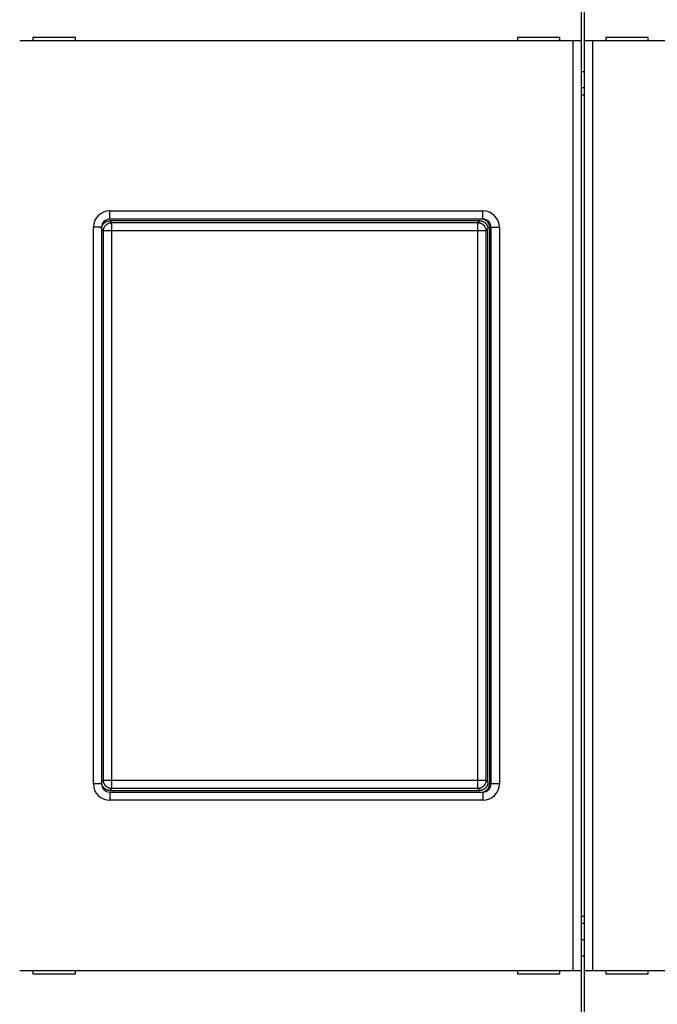
# Model space of a CAD drawing. Extents: x 46 to 414, y 4 to 291.
# Drawn here: x 275 to 314, y 82 to 142 of the extents above; entities that cross this region are included whole.
import ezdxf

# ---------------------------------------------------------------- set-up
doc = ezdxf.new("R2010")
doc.units = 0
doc.layers.add('204', color=7, linetype='CONTINUOUS')
doc.layers.add('5', color=7, linetype='CONTINUOUS')
doc.styles.get("Standard").update_dxf_attribs({"font": 'monotxt.shx'})
doc.dimstyles.new('DSTYLE1', dxfattribs={"dimtxt": 3, "dimasz": 3, "dimexe": 3, "dimexo": 0, "dimgap": 2, "dimtad": 1, "dimrnd": 0.1, "dimzin": 3, "dimcen": 0.09, "dimazin": 3, "dimtp": 1, "dimtm": 1, "dimtfac": 1, "dimtofl": 0, "dimtmove": 0, "dimatfit": 3})

# ---------------------------------------------------------------- blocks, each defined once
blk = doc.blocks.new('_AH1')
at = {"color": 0, "linetype": 'CONTINUOUS'}
for p, q in [((-1, 0.166667), (0, 0)), ((-1, 0.166667), (-1, -0.166667)), ((0, 0), (-1, -0.166667)), ((0, 0), (-1, 0))]:
    blk.add_line(p, q, dxfattribs=at)
blk = doc.blocks.new('*D2363')
at = {"layer": '5', "color": 1, "linetype": 'CONTINUOUS'}
for p, q in [((203.85895, 141.08193), (203.85895, 198.32405)), ((349.35895, 110.51404), (349.35895, 198.32405)), ((203.85895, 195.32405), (276.60895, 195.32405)), ((349.35895, 195.32405), (276.60895, 195.32405))]:
    blk.add_line(p, q, dxfattribs=at)
at = {"layer": '5', "color": 1, "xscale": 3, "yscale": 3, "zscale": 3, "rotation": 180}
blk.add_blockref('_AH1', (203.85895, 195.32405), dxfattribs=at)
at = {"layer": '5', "color": 1, "xscale": 3, "yscale": 3, "zscale": 3}
blk.add_blockref('_AH1', (349.35895, 195.32405), dxfattribs=at)
at = {"layer": '5', "color": 1, "linetype": 'CONTINUOUS'}
blk.add_text('145,5', height=3, dxfattribs=at).set_placement((269.10895, 197.32505))

msp = doc.modelspace()

# ---------------------------------------------------------------- linework, layer by layer
at = {"layer": '204', "color": 150, "linetype": 'CONTINUOUS'}
for p, q in [((308.85896, 149.18194), (308.85896, 141.08193)), ((309.05894, 141.08193), (309.05894, 149.18194)), ((308.35895, 141.08193), (274.55895, 141.08193)), ((275.35895, 141.28193), (275.35895, 141.08193)), ((277.95895, 141.28193), (275.35895, 141.28193)), ((277.95895, 141.08193), (277.95895, 141.28193)), ((304.95895, 141.28193), (304.95895, 141.08193)), ((307.55895, 141.28193), (304.95895, 141.28193)), ((307.55895, 141.08193), (307.55895, 141.28193)), ((308.85896, 141.08193), (308.35895, 141.08193)), ((308.35895, 84.281941), (308.35895, 141.08193)), ((308.85895, 141.08193), (308.85895, 84.281933)), ((309.55895, 141.08193), (309.05894, 141.08193)), ((309.05895, 84.281933), (309.05895, 141.08193)), ((343.35895, 141.08193), (309.55895, 141.08193)), ((309.55895, 141.08193), (309.55895, 84.281941)), ((310.35895, 141.28193), (310.35895, 141.08193)), ((312.95895, 141.28193), (310.35895, 141.28193)), ((312.95895, 141.08193), (312.95895, 141.28193)), ((308.85896, 139.20786), (309.05895, 139.20786)), ((308.85896, 138.21336), (309.05895, 138.21334)), ((308.85896, 137.78193), (309.05895, 137.78193)), ((280.05895, 130.68193), (302.85893, 130.68193)), ((280.05895, 130.18192), (280.05895, 130.68193)), ((302.85893, 130.18192), (302.85893, 130.68193)), ((302.65924, 130.08193), (280.05865, 130.08193)), ((280.05865, 130.08193), (280.17448, 129.96611)), ((302.85895, 130.18193), (280.05895, 130.18193)), ((280.17448, 129.96611), (302.54341, 129.96611)), ((280.17448, 129.96611), (280.17448, 129.46639)), ((302.54341, 129.96611), (302.65924, 130.08193)), ((302.54341, 129.46639), (302.54341, 129.96611)), ((279.05893, 95.681952), (279.05893, 129.68191)), ((279.55894, 129.68191), (279.05893, 129.68191)), ((279.67481, 129.46639), (279.55894, 129.58226)), ((279.55895, 129.68193), (279.55895, 95.681933)), ((279.67481, 95.897475), (279.67481, 129.46639)), ((280.17448, 129.46639), (279.67481, 129.46639)), ((280.17448, 129.46639), (280.17448, 95.897475)), ((302.54341, 129.46639), (280.17448, 129.46639)), ((302.54341, 95.897475), (302.54341, 129.46639)), ((303.04309, 129.46639), (302.54341, 129.46639)), ((303.15895, 129.58226), (303.04309, 129.46639)), ((303.04309, 129.46639), (303.04309, 95.897475)), ((303.15895, 95.781609), (303.15895, 129.58226)), ((303.25895, 129.68193), (303.25895, 95.681933)), ((303.35894, 129.68191), (303.85895, 129.68191)), ((303.35895, 95.681933), (303.35895, 129.68193)), ((303.85895, 129.68191), (303.85895, 95.681952)), ((279.55894, 95.681952), (279.05893, 95.681952)), ((279.55894, 95.781609), (279.67481, 95.897475)), ((279.67481, 95.897475), (280.17448, 95.897475)), ((280.17448, 95.897475), (302.54341, 95.897475)), ((280.17448, 95.897475), (280.17448, 95.39776)), ((302.54341, 95.897475), (303.04309, 95.897475)), ((302.54341, 95.39776), (302.54341, 95.897475)), ((303.04309, 95.897475), (303.15895, 95.781609)), ((303.85895, 95.681952), (303.35894, 95.681952)), ((280.17448, 95.39776), (280.05865, 95.281936)), ((280.05865, 95.281936), (302.65924, 95.281936)), ((280.05895, 95.181943), (280.05895, 94.681933)), ((280.05895, 95.181933), (302.85895, 95.181933)), ((302.54341, 95.39776), (280.17448, 95.39776)), ((302.65924, 95.281936), (302.54341, 95.39776)), ((302.85893, 95.181943), (302.85893, 94.681933)), ((302.85893, 94.681933), (280.05895, 94.681933)), ((309.05895, 87.581933), (308.85896, 87.581935)), ((309.05895, 87.15053), (308.85896, 87.150511)), ((309.05895, 86.156008), (308.85896, 86.156008)), ((308.85895, 85.181933), (309.05895, 85.181933)), ((274.55895, 84.281933), (308.35895, 84.281933)), ((275.35895, 84.281933), (275.35895, 84.081931)), ((277.95895, 84.081931), (277.95895, 84.281933)), ((304.95895, 84.281933), (304.95895, 84.081931)), ((307.55895, 84.081931), (307.55895, 84.281933)), ((308.35895, 84.281941), (308.85896, 84.281941)), ((308.85896, 84.281941), (308.85896, 76.181924)), ((309.05894, 84.281941), (309.55895, 84.281941)), ((309.05894, 76.181924), (309.05894, 84.281941)), ((309.55895, 84.281933), (343.35895, 84.281933)), ((310.35895, 84.281933), (310.35895, 84.081931)), ((312.95895, 84.081931), (312.95895, 84.281933)), ((275.35895, 84.081931), (277.95895, 84.081931)), ((304.95895, 84.081931), (307.55895, 84.081931)), ((310.35895, 84.081931), (312.95895, 84.081931))]:
    msp.add_line(p, q, dxfattribs=at)
for points in [[(279.55894, 129.58226), (279.55938, 129.60257, -0.010071066), (279.56063, 129.62269, -0.010323028), (279.56271, 129.64261, -0.010370767), (279.56559, 129.66232, -0.010214773), (279.56927, 129.68179, -0.010133089), (279.5737, 129.70101, -0.01006148), (279.57889, 129.71996, -0.009997935), (279.58481, 129.73863, -0.009903614), (279.59145, 129.75699, -0.009832373), (279.59879, 129.77503, -0.009747033), (279.60681, 129.79273, -0.009680557), (279.61549, 129.81009, -0.009603311), (279.62483, 129.82706, -0.0095446), (279.63478, 129.84365, -0.009480662), (279.64537, 129.85983, -0.009433663), (279.65653, 129.8756, -0.009385968), (279.66829, 129.89091, -0.009353038), (279.68059, 129.90577, -0.009323166), (279.69345, 129.92015, -0.009306842), (279.70683, 129.93405, -0.009298223), (279.72073, 129.94743, -0.009296372), (279.73511, 129.96029, -0.009301452), (279.74998, 129.97259, -0.009324963), (279.76529, 129.98435, -0.009371841), (279.78106, 129.99551, -0.009380576), (279.79723, 130.00609, -0.009367775), (279.81382, 130.01605, -0.009499519), (279.8308, 130.02539, -0.009768719), (279.8482, 130.03407, -0.009536077), (279.86586, 130.04209, -0.008937925), (279.88375, 130.04941, -0.00998453), (279.90227, 130.05607, -0.012111969), (279.92158, 130.06201, -0.009144606), (279.93989, 130.06717, -0.002869139), (279.9566, 130.0715, -0.013248228), (279.97859, 130.07528, -0.023225299), (280.01309, 130.07877, -0.011196104), (280.05865, 130.08193, -0.005818198)], [(279.67481, 129.46639), (279.67539, 129.4902, -0.012780049), (279.67718, 129.51432, -0.012136596), (279.6802, 129.53879, -0.011955516), (279.68446, 129.56348, -0.012459456), (279.69008, 129.58831, -0.01269721), (279.69703, 129.61315, -0.012851923), (279.7054, 129.63792, -0.012952862), (279.71514, 129.66251, -0.013158872), (279.72632, 129.68678, -0.013268015), (279.73886, 129.71063, -0.013411693), (279.75281, 129.73394, -0.013483482), (279.76806, 129.7566, -0.013580752), (279.78464, 129.77848, -0.013634541), (279.80242, 129.79949, -0.013703981), (279.82138, 129.81951, -0.01369422), (279.84139, 129.83847, -0.013630595), (279.86239, 129.85625, -0.013704067), (279.88428, 129.87283, -0.013869066), (279.90699, 129.88809, -0.013515927), (279.93024, 129.90203, -0.012700072), (279.95391, 129.91457, -0.01365924), (279.97837, 129.92575, -0.015696601), (280.0037, 129.93554, -0.012351711), (280.02772, 129.94387, -0.005377654), (280.04959, 129.95067, -0.0161581), (280.07739, 129.95645, -0.027024139), (280.11958, 129.9616, -0.013843906), (280.17448, 129.96611, -0.007610075)], [(302.54341, 129.96611), (302.56722, 129.96552, -0.012780071), (302.59135, 129.96373, -0.012136615), (302.61581, 129.96071, -0.011955534), (302.6405, 129.95645, -0.012459476), (302.66533, 129.95082, -0.012697231), (302.69017, 129.94387, -0.012851945), (302.71494, 129.9355, -0.012952885), (302.73952, 129.92575, -0.013158896), (302.76379, 129.91458, -0.01326804), (302.78765, 129.90203, -0.013411718), (302.81095, 129.88808, -0.013483508), (302.83362, 129.87283, -0.013580779), (302.85549, 129.85625, -0.013634567), (302.8765, 129.83847, -0.013704008), (302.89652, 129.8195, -0.013694247), (302.91548, 129.79949, -0.013630623), (302.93325, 129.77849, -0.013704094), (302.94983, 129.7566, -0.013869093), (302.96509, 129.73389, -0.013515954), (302.97903, 129.71063, -0.012700097), (302.99156, 129.68697, -0.013659266), (303.00275, 129.66251, -0.015696629), (303.01253, 129.63717, -0.012351735), (303.02086, 129.61315, -0.005377668), (303.02766, 129.59128, -0.016158126), (303.03343, 129.56348, -0.02702418), (303.03859, 129.52129, -0.013843929), (303.04309, 129.46639, -0.007610088)], [(302.65924, 130.08193), (302.67955, 130.08149, -0.010070139), (302.69967, 130.08024, -0.010322232), (302.71959, 130.07816, -0.010370088), (302.7393, 130.07528, -0.010214158), (302.75878, 130.0716, -0.010132552), (302.778, 130.06717, -0.010061017), (302.79695, 130.06198, -0.009997549), (302.81562, 130.05607, -0.009903282), (302.83398, 130.04942, -0.009832104), (302.85203, 130.04209, -0.009746808), (302.86973, 130.03406, -0.009680383), (302.88709, 130.02539, -0.009603169), (302.90406, 130.01605, -0.009544498), (302.92066, 130.00609, -0.009480582), (302.93684, 129.99551, -0.009433614), (302.9526, 129.98435, -0.009385934), (302.96792, 129.97259, -0.009353029), (302.98278, 129.96029, -0.009323164), (302.99716, 129.94743, -0.009306861), (303.01106, 129.93405, -0.009298247), (303.02444, 129.92015, -0.009296415), (303.0373, 129.90577, -0.009301501), (303.04961, 129.89091, -0.009325031), (303.06136, 129.8756, -0.009371915), (303.07253, 129.85983, -0.009380675), (303.08311, 129.84365, -0.009367889), (303.09306, 129.82707, -0.009499659), (303.1024, 129.81009, -0.009768873), (303.11108, 129.79269, -0.009536279), (303.11911, 129.77503, -0.008938161), (303.12643, 129.75715, -0.009984798), (303.13308, 129.73863, -0.012112301), (303.13902, 129.71932, -0.009144986), (303.14419, 129.70101, -0.002869397), (303.14852, 129.6843, -0.013248735), (303.1523, 129.66232, -0.023226514), (303.15579, 129.62782, -0.011196926), (303.15895, 129.58226, -0.005818694)], [(280.05865, 95.281936), (280.03834, 95.282376, -0.010070174), (280.01822, 95.283621, -0.010322264), (279.9983, 95.285708, -0.010370117), (279.97859, 95.288585, -0.010214182), (279.95912, 95.292262, -0.010132572), (279.93989, 95.296691, -0.010061033), (279.92094, 95.301886, -0.00999756), (279.90227, 95.3078, -0.00990329), (279.88391, 95.314445, -0.009832108), (279.86586, 95.321775, -0.009746807), (279.84816, 95.329801, -0.009680379), (279.8308, 95.338479, -0.009603161), (279.81383, 95.347817, -0.009544486), (279.79723, 95.357772, -0.009480567), (279.78105, 95.368353, -0.009433596), (279.76529, 95.379518, -0.009385912), (279.74998, 95.391273, -0.009353004), (279.73511, 95.403579, -0.009323137), (279.72073, 95.416439, -0.009306831), (279.70683, 95.429816, -0.009298215), (279.69345, 95.443713, -0.00929638), (279.68059, 95.458093, -0.009301464), (279.66829, 95.472957, -0.009324992), (279.65653, 95.488271, -0.009371873), (279.64537, 95.504037, -0.009380632), (279.63478, 95.520212, -0.009367845), (279.62483, 95.536795, -0.009499613), (279.61549, 95.553779, -0.009768824), (279.60681, 95.571174, -0.009536231), (279.59879, 95.588835, -0.008938116), (279.59146, 95.606719, -0.009984747), (279.58481, 95.62524, -0.01211224), (279.57887, 95.644546, -0.009144941), (279.5737, 95.662858, -0.002869383), (279.56937, 95.679567, -0.01324867), (279.56559, 95.701551, -0.023226408), (279.56211, 95.736047, -0.011196878), (279.55894, 95.781609, -0.005818671)], [(280.17448, 95.39776), (280.15067, 95.398349, -0.012780049), (280.12655, 95.400134, -0.012136596), (280.10208, 95.403156, -0.011955516), (280.07739, 95.40742, -0.012459456), (280.05256, 95.413041, -0.01269721), (280.02772, 95.419998, -0.012851923), (280.00295, 95.428369, -0.012952862), (279.97837, 95.438112, -0.013158872), (279.9541, 95.44929, -0.013268015), (279.93024, 95.461834, -0.013411693), (279.90694, 95.475782, -0.013483482), (279.88428, 95.49104, -0.013580752), (279.8624, 95.507616, -0.013634541), (279.84139, 95.525397, -0.013703981), (279.82138, 95.544363, -0.01369422), (279.80242, 95.564374, -0.013630595), (279.78464, 95.585377, -0.013704067), (279.76806, 95.607264, -0.013869066), (279.7528, 95.629975, -0.013515927), (279.73886, 95.653232, -0.012700072), (279.72633, 95.676898, -0.01365924), (279.71514, 95.70136, -0.015696601), (279.70536, 95.726696, -0.012351711), (279.69703, 95.750712, -0.005377654), (279.69023, 95.772588, -0.0161581), (279.68446, 95.800382, -0.027024139), (279.6793, 95.842573, -0.013843906), (279.67481, 95.897475, -0.007610075)], [(303.04309, 95.897475), (303.0425, 95.873665, -0.012780071), (303.04072, 95.849542, -0.012136615), (303.0377, 95.825079, -0.011955534), (303.03343, 95.800382, -0.012459476), (303.02781, 95.775559, -0.012697231), (303.02086, 95.750712, -0.012851945), (303.01249, 95.725943, -0.012952885), (303.00275, 95.70136, -0.013158896), (302.99157, 95.677089, -0.01326804), (302.97903, 95.653232, -0.013411718), (302.96509, 95.629926, -0.013483508), (302.94983, 95.607264, -0.013580779), (302.93326, 95.585389, -0.013634567), (302.91548, 95.564374, -0.013704008), (302.89651, 95.54436, -0.013694247), (302.8765, 95.525397, -0.013630623), (302.8555, 95.507617, -0.013704094), (302.83362, 95.49104, -0.013869093), (302.81091, 95.475779, -0.013515954), (302.78765, 95.461834, -0.012700097), (302.76399, 95.449299, -0.013659266), (302.73952, 95.438112, -0.015696629), (302.71419, 95.42833, -0.012351735), (302.69017, 95.419998, -0.005377668), (302.6683, 95.413195, -0.016158126), (302.6405, 95.40742, -0.02702418), (302.59831, 95.402263, -0.013843929), (302.54341, 95.39776, -0.007610088)], [(303.15895, 95.781609), (303.15851, 95.761298, -0.010071104), (303.15727, 95.74118, -0.010323069), (303.15518, 95.721261, -0.010370812), (303.1523, 95.701551, -0.010214819), (303.14862, 95.682081, -0.010133136), (303.14419, 95.662858, -0.010061528), (303.139, 95.643909, -0.009997984), (303.13308, 95.62524, -0.009903663), (303.12644, 95.606881, -0.009832423), (303.11911, 95.588835, -0.009747082), (303.11108, 95.571133, -0.009680605), (303.1024, 95.55378, -0.00960336), (303.09306, 95.536805, -0.009544647), (303.08311, 95.520212, -0.009480708), (303.07253, 95.504034, -0.009433707), (303.06136, 95.488271, -0.009386011), (303.04961, 95.472957, -0.00935308), (303.0373, 95.458093, -0.009323205), (303.02444, 95.443713, -0.009306879), (303.01106, 95.429816, -0.009298258), (302.99716, 95.416439, -0.009296404), (302.98278, 95.403579, -0.009301483), (302.96792, 95.391273, -0.00932499), (302.9526, 95.379518, -0.009371865), (302.93683, 95.368353, -0.009380597), (302.92066, 95.357772, -0.009367793), (302.90407, 95.347817, -0.009499534), (302.88709, 95.338479, -0.009768731), (302.86969, 95.3298, -0.009536085), (302.85203, 95.321775, -0.008937929), (302.83414, 95.314452, -0.009984531), (302.81562, 95.3078, -0.012111965), (302.79631, 95.30186, -0.009144598), (302.778, 95.296691, -0.002869136), (302.76129, 95.292365, -0.013248211), (302.7393, 95.288585, -0.02322525), (302.7048, 95.285101, -0.011196073), (302.65924, 95.281936, -0.00581818)]]:
    msp.add_lwpolyline(points, format="xyb", dxfattribs=at)
for centre, radius, start, end in [((280.05895, 129.68193), 1, 90, 180), ((302.85895, 129.68193), 1, 0, 90), ((280.05895, 129.68193), 0.5, 89.999987, 180.00001), ((302.75895, 129.68193), 0.5, 0, 90), ((302.85895, 129.68193), 0.5, 359.99999, 450.00001), ((280.05895, 95.681933), 1, 180, 270), ((280.05895, 95.681933), 0.5, 179.99999, 270.00001), ((302.75895, 95.681933), 0.5, 270, 360), ((302.85895, 95.681933), 0.5, 269.99999, 360.00001), ((302.85895, 95.681933), 1, 270, 360)]:
    msp.add_arc(centre, radius, start, end, dxfattribs=at)

# ---------------------------------------------------------------- dimensions: what is measured, and where the dimension line sits
at = {"layer": '5', "color": 1, "linetype": 'CONTINUOUS'}
dim = msp.add_linear_dim(base=(349.35895, 195.32405), p1=(203.85895, 141.08193), p2=(349.35895, 110.51404), dimstyle='DSTYLE1', override={"dimblk": '_AH1', "dimsah": 0}, dxfattribs=at)
dim.commit()
dim.dimension.update_dxf_attribs({"geometry": '*D2363', "text_midpoint": (276.60895, 198.82505), "dimtype": 128})

doc.saveas('drawing.dxf')
